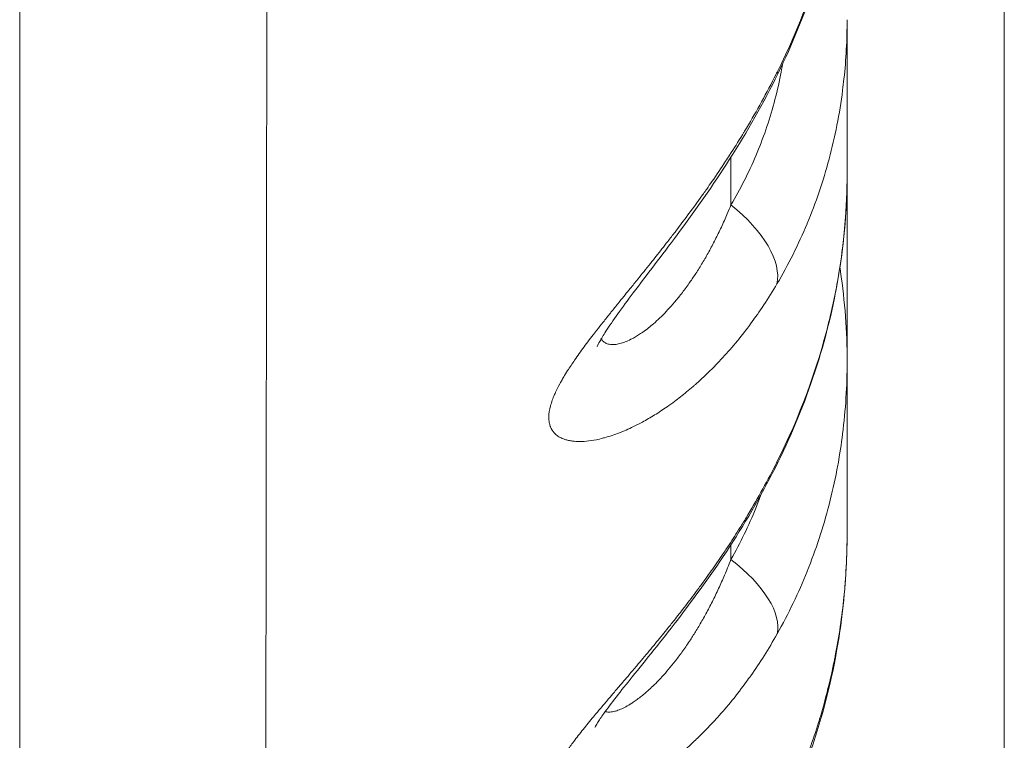
# Model space of a CAD drawing. Units: millimetres. Extents: x 21321 to 33346, y -152 to 11213.
# Drawn here: x 30450 to 30495, y 2568 to 2601 of the extents above; entities that cross this region are included whole.
import ezdxf

# ---------------------------------------------------------------- set-up
doc = ezdxf.new("R2010")
doc.units = ezdxf.units.MM

msp = doc.modelspace()

# ---------------------------------------------------------------- linework, layer by layer
at = {"color": 0, "linetype": 'Continuous', "lineweight": 0}
for p, q in [((30449.502, 2664.082), (30449.502, 2519.082)), ((30449.502, 2519.082), (30449.502, 2664.082)), ((30494.502, 2519.082), (30494.502, 2664.082)), ((30460.89, 2661.597), (30460.684, 2519.082)), ((30482.008, 2594.357), (30482.008, 2592.177)), ((30487.317, 2585.03), (30487.317, 2593.567)), ((30482.008, 2576.644), (30482.008, 2575.972))]:
    msp.add_line(p, q, dxfattribs=at)
at = {"color": 0, "linetype": 'Continuous', "lineweight": 0, "extrusion": (0, 0, -1)}
for centre, major_axis, ratio, start_param, end_param in [((30479.663, 2600.371), (4.491, -2.198), 0.065117, -0.160138, 0), ((30479.663, 2590.726), (4.291, -2.566), 0.50618, -1.314441, -0.16909), ((30479.663, 2582.611), (4.484, -2.213), 0.012234, -0.131706, 0), ((30479.663, 2574.757), (4.342, -2.48), 0.46303, -1.280067, -0.132395)]:
    msp.add_ellipse(centre, major_axis=major_axis, ratio=ratio, start_param=start_param, end_param=end_param, dxfattribs=at)
at = {"color": 0, "linetype": 'Continuous', "lineweight": 0}
for points, knots in [([(30484.12, 2598.248), (30485.156, 2600.33), (30485.947, 2602.467), (30486.489, 2604.659), (30486.491, 2604.666), (30486.492, 2604.672), (30486.494, 2604.679), (30486.628, 2605.223), (30486.746, 2605.77), (30486.849, 2606.321), (30486.85, 2606.327), (30486.851, 2606.333), (30486.852, 2606.339), (30486.954, 2606.892), (30487.04, 2607.445), (30487.109, 2607.995), (30487.109, 2608), (30487.11, 2608.004), (30487.11, 2608.009), (30487.248, 2609.116), (30487.316, 2610.215), (30487.317, 2611.304), (30487.317, 2611.311), (30487.317, 2611.319), (30487.317, 2611.327)], [0, 0, 0, 0, 0.00692566, 0.00692566, 0.00692566, 0.00694619, 0.00694619, 0.00694619, 0.00866404, 0.00866404, 0.00866404, 0.00868274, 0.00868274, 0.00868274, 0.01040449, 0.01040449, 0.01040449, 0.01041928, 0.01041928, 0.01041928, 0.01388689, 0.01388689, 0.01388689, 0.01391172, 0.01391172, 0.01391172, 0.01391172]), ([(30487.317, 2611.327), (30487.317, 2609.833), (30487.191, 2608.319), (30486.698, 2605.307), (30486.326, 2603.797), (30485.381, 2600.909), (30484.813, 2599.518), (30484.155, 2598.173)], [0.000076, 0.000076, 0.000076, 0.000076, 4.658219, 4.658219, 9.355681, 9.355681, 13.853578, 13.853578, 13.853578, 13.853578]), ([(30487.317, 2600.643), (30487.317, 2599.734), (30487.27, 2598.83), (30487.173, 2597.933), (30487.155, 2597.76), (30487.134, 2597.587), (30487.112, 2597.415), (30487.043, 2596.88), (30486.956, 2596.348), (30486.854, 2595.826), (30486.853, 2595.822), (30486.852, 2595.818), (30486.851, 2595.814), (30486.749, 2595.296), (30486.631, 2594.785), (30486.496, 2594.281), (30486.495, 2594.277), (30486.494, 2594.272), (30486.493, 2594.268), (30486.223, 2593.258), (30485.889, 2592.279), (30485.493, 2591.33), (30485.492, 2591.326), (30485.49, 2591.322), (30485.488, 2591.318), (30485.092, 2590.368), (30484.631, 2589.445), (30484.112, 2588.562)], [0.01381398, 0.01381398, 0.01381398, 0.01381398, 0.01670217, 0.01670217, 0.01670217, 0.01725872, 0.01725872, 0.01725872, 0.01898459, 0.01898459, 0.01898459, 0.0189971, 0.0189971, 0.0189971, 0.02071047, 0.02071047, 0.02071047, 0.02072621, 0.02072621, 0.02072621, 0.02416221, 0.02416221, 0.02416221, 0.02417606, 0.02417606, 0.02417606, 0.02761396, 0.02761396, 0.02761396, 0.02761396]), ([(30487.317, 2600.643), (30487.317, 2599.585), (30487.317, 2598.548), (30487.317, 2596.173), (30487.317, 2594.852), (30487.317, 2593.567)], [0.000128, 0.000128, 0.000128, 0.000128, 10.000218, 10.000218, 23.383861, 23.383861, 23.383861, 23.383861]), ([(30482.008, 2592.177), (30482.437, 2592.894), (30482.819, 2593.647), (30483.148, 2594.425), (30483.477, 2595.203), (30483.755, 2596.008), (30483.979, 2596.841), (30484.092, 2597.257), (30484.191, 2597.681), (30484.276, 2598.111), (30484.31, 2598.281), (30484.342, 2598.452), (30484.371, 2598.625)], [0, 0, 0, 0, 0.002906027, 0.002906027, 0.002906027, 0.005812055, 0.005812055, 0.005812055, 0.007265069, 0.007265069, 0.007265069, 0.007838482, 0.007838482, 0.007838482, 0.007838482]), ([(30484.112, 2588.562), (30483.919, 2588.234), (30483.72, 2587.915), (30483.317, 2587.307), (30483.114, 2587.017), (30482.84, 2586.648), (30482.774, 2586.56), (30482.494, 2586.195), (30482.275, 2585.925), (30481.832, 2585.409), (30481.609, 2585.163), (30481.297, 2584.839), (30481.213, 2584.752), (30481.044, 2584.584), (30480.961, 2584.503), (30480.715, 2584.267), (30480.551, 2584.117), (30480.353, 2583.941), (30480.318, 2583.911), (30480.183, 2583.794), (30480.083, 2583.71), (30479.798, 2583.476), (30479.614, 2583.331), (30479.317, 2583.111), (30479.205, 2583.03), (30478.9, 2582.818), (30478.708, 2582.692), (30478.33, 2582.458), (30478.144, 2582.35), (30477.884, 2582.21), (30477.809, 2582.17), (30477.615, 2582.071), (30477.497, 2582.014), (30477.271, 2581.91), (30477.163, 2581.863), (30477.008, 2581.8), (30476.961, 2581.781), (30476.801, 2581.719), (30476.69, 2581.678), (30476.46, 2581.601), (30476.341, 2581.565), (30476.199, 2581.526), (30476.172, 2581.519), (30476.047, 2581.486), (30475.951, 2581.464), (30475.701, 2581.414), (30475.55, 2581.391), (30475.265, 2581.364), (30475.131, 2581.359), (30474.95, 2581.364), (30474.899, 2581.367), (30474.791, 2581.377), (30474.735, 2581.384), (30474.619, 2581.403), (30474.559, 2581.416), (30474.448, 2581.446), (30474.397, 2581.463), (30474.314, 2581.495), (30474.28, 2581.509), (30474.179, 2581.558), (30474.116, 2581.597), (30474.033, 2581.66), (30474.007, 2581.682), (30473.967, 2581.72), (30473.951, 2581.736), (30473.86, 2581.834), (30473.801, 2581.928), (30473.755, 2582.046), (30473.751, 2582.057), (30473.73, 2582.117), (30473.717, 2582.168), (30473.705, 2582.227), (30473.704, 2582.234), (30473.697, 2582.277), (30473.692, 2582.314), (30473.686, 2582.392), (30473.685, 2582.432), (30473.685, 2582.472), (30473.685, 2582.472), (30473.685, 2582.472), (30473.686, 2582.634), (30473.713, 2582.81), (30473.807, 2583.159), (30473.867, 2583.328), (30473.96, 2583.543), (30473.976, 2583.579), (30474.048, 2583.736), (30474.111, 2583.861), (30474.207, 2584.039), (30474.234, 2584.088), (30474.295, 2584.196), (30474.329, 2584.255), (30474.42, 2584.408), (30474.479, 2584.504), (30474.592, 2584.68), (30474.644, 2584.761), (30474.752, 2584.923), (30474.807, 2585.004), (30474.999, 2585.281), (30475.143, 2585.481), (30475.448, 2585.894), (30475.611, 2586.107), (30475.814, 2586.369), (30475.847, 2586.411), (30475.973, 2586.573), (30476.069, 2586.694), (30476.274, 2586.953), (30476.384, 2587.091), (30476.534, 2587.278), (30476.572, 2587.325), (30476.718, 2587.506), (30476.827, 2587.641), (30477.09, 2587.967), (30477.246, 2588.159), (30477.518, 2588.495), (30477.634, 2588.638), (30477.941, 2589.018), (30478.134, 2589.258), (30478.417, 2589.612), (30478.505, 2589.723), (30478.768, 2590.055), (30478.944, 2590.279), (30479.232, 2590.649), (30479.343, 2590.793), (30479.621, 2591.156), (30479.789, 2591.378), (30479.976, 2591.628), (30479.995, 2591.654), (30480.211, 2591.945), (30480.406, 2592.21), (30480.699, 2592.619), (30480.799, 2592.76), (30480.98, 2593.016), (30481.06, 2593.131), (30481.35, 2593.551), (30481.558, 2593.859), (30481.824, 2594.264), (30481.885, 2594.357), (30482.144, 2594.757), (30482.339, 2595.068), (30482.553, 2595.417), (30482.576, 2595.455), (30482.638, 2595.558), (30482.679, 2595.625), (30482.955, 2596.087), (30483.185, 2596.486), (30483.636, 2597.304), (30483.857, 2597.723), (30484.086, 2598.18), (30484.103, 2598.214), (30484.12, 2598.248)], [0, 0, 0, 0, 0.00127911, 0.00127911, 0.00250559, 0.00250559, 0.00289151, 0.00289151, 0.00412958, 0.00412958, 0.00533604, 0.00533604, 0.00578301, 0.00578301, 0.00621598, 0.00621598, 0.00705321, 0.00705321, 0.00722876, 0.00722876, 0.00773953, 0.00773953, 0.00867452, 0.00867452, 0.00924337, 0.00924337, 0.01022267, 0.01022267, 0.01117666, 0.01117666, 0.01156602, 0.01156602, 0.01218691, 0.01218691, 0.01275951, 0.01275951, 0.01301177, 0.01301177, 0.01362325, 0.01362325, 0.01429962, 0.01429962, 0.01445753, 0.01445753, 0.01503759, 0.01503759, 0.01600757, 0.01600757, 0.01695501, 0.01695501, 0.01734903, 0.01734903, 0.01779707, 0.01779707, 0.01831417, 0.01831417, 0.01879478, 0.01879478, 0.01914602, 0.01914602, 0.01988758, 0.01988758, 0.02024054, 0.02024054, 0.02048411, 0.02048411, 0.02168629, 0.02168629, 0.02181235, 0.02181235, 0.02234405, 0.02234405, 0.02240916, 0.02240916, 0.02277014, 0.02277014, 0.02313111, 0.02313111, 0.02313204, 0.02313204, 0.02313204, 0.02457254, 0.02457254, 0.02578283, 0.02578283, 0.02602355, 0.02602355, 0.02682174, 0.02682174, 0.02712042, 0.02712042, 0.0274693, 0.0274693, 0.02801698, 0.02801698, 0.02847034, 0.02847034, 0.02891505, 0.02891505, 0.02996709, 0.02996709, 0.03103022, 0.03103022, 0.03123537, 0.03123537, 0.03180656, 0.03180656, 0.0324384, 0.0324384, 0.03265014, 0.03265014, 0.03325231, 0.03325231, 0.03408808, 0.03408808, 0.03469806, 0.03469806, 0.0356943, 0.0356943, 0.03614381, 0.03614381, 0.03703385, 0.03703385, 0.03758957, 0.03758957, 0.03843738, 0.03843738, 0.03853792, 0.03853792, 0.0395379, 0.0395379, 0.04005887, 0.04005887, 0.04048107, 0.04048107, 0.04159387, 0.04159387, 0.04192682, 0.04192682, 0.04301282, 0.04301282, 0.04314194, 0.04314194, 0.04337258, 0.04337258, 0.04474007, 0.04474007, 0.04615127, 0.04615127, 0.04626408, 0.04626408, 0.04626408, 0.04626408]), ([(30484.155, 2598.173), (30483.498, 2596.832), (30482.749, 2595.52), (30481.184, 2593.064), (30480.361, 2591.9), (30478.852, 2589.865), (30478.149, 2588.957), (30477.038, 2587.482), (30476.59, 2586.862), (30476.176, 2586.219), (30476.08, 2586.059), (30475.96, 2585.843), (30475.925, 2585.771), (30475.895, 2585.705), (30475.889, 2585.691), (30475.889, 2585.691)], [0, 0, 0, 0, 4.487966, 4.487966, 8.786175, 8.786175, 12.558416, 12.558416, 15.742906, 15.742906, 17.034333, 17.034333, 18.036639, 18.036639, 18.664993, 18.664993, 18.664993, 18.664993]), ([(30484.112, 2580.425), (30485.151, 2582.501), (30485.945, 2584.641), (30486.488, 2586.847), (30486.49, 2586.853), (30486.491, 2586.858), (30486.492, 2586.864), (30486.627, 2587.412), (30486.746, 2587.965), (30486.849, 2588.522), (30486.85, 2588.526), (30486.851, 2588.53), (30486.852, 2588.535), (30486.955, 2589.094), (30487.041, 2589.653), (30487.109, 2590.21), (30487.227, 2591.16), (30487.294, 2592.104), (30487.312, 2593.044), (30487.316, 2593.215), (30487.317, 2593.386), (30487.317, 2593.556), (30487.317, 2593.56), (30487.317, 2593.564), (30487.317, 2593.567)], [0, 0, 0, 0, 0.00688612, 0.00688612, 0.00688612, 0.0069033, 0.0069033, 0.0069033, 0.00861537, 0.00861537, 0.00861537, 0.00862913, 0.00862913, 0.00862913, 0.01034665, 0.01034665, 0.01034665, 0.01327703, 0.01327703, 0.01327703, 0.01381015, 0.01381015, 0.01381015, 0.01382132, 0.01382132, 0.01382132, 0.01382132]), ([(30487.317, 2593.567), (30487.317, 2592.065), (30487.192, 2590.545), (30486.698, 2587.527), (30486.327, 2586.018), (30485.38, 2583.13), (30484.809, 2581.739), (30484.147, 2580.398)], [0.000034, 0.000034, 0.000034, 0.000034, 4.628353, 4.628353, 9.291213, 9.291213, 13.777635, 13.777635, 13.777635, 13.777635]), ([(30476.081, 2586.057), (30476.09, 2586.041), (30476.1, 2586.025), (30476.13, 2585.983), (30476.152, 2585.957), (30476.215, 2585.899), (30476.26, 2585.87), (30476.339, 2585.834), (30476.369, 2585.824), (30476.433, 2585.807), (30476.466, 2585.801), (30476.537, 2585.793), (30476.573, 2585.791), (30476.643, 2585.791), (30476.676, 2585.793), (30476.778, 2585.803), (30476.851, 2585.816), (30477.004, 2585.854), (30477.085, 2585.88), (30477.256, 2585.945), (30477.346, 2585.985), (30477.462, 2586.044), (30477.485, 2586.056), (30477.569, 2586.1), (30477.629, 2586.135), (30477.754, 2586.21), (30477.818, 2586.251), (30477.914, 2586.315), (30477.946, 2586.338), (30478.064, 2586.421), (30478.15, 2586.485), (30478.313, 2586.614), (30478.39, 2586.678), (30478.564, 2586.828), (30478.661, 2586.917), (30478.857, 2587.104), (30478.955, 2587.204), (30479.155, 2587.414), (30479.255, 2587.525), (30479.388, 2587.678), (30479.42, 2587.716), (30479.565, 2587.887), (30479.677, 2588.027), (30479.904, 2588.322), (30480.018, 2588.478), (30480.224, 2588.772), (30480.315, 2588.908), (30480.507, 2589.203), (30480.607, 2589.363), (30480.805, 2589.693), (30480.903, 2589.863), (30481.098, 2590.216), (30481.194, 2590.398), (30481.384, 2590.773), (30481.478, 2590.966), (30481.663, 2591.363), (30481.754, 2591.568), (30481.899, 2591.908), (30481.954, 2592.042), (30482.008, 2592.177)], [0.01813037, 0.01813037, 0.01813037, 0.01813037, 0.01835741, 0.01835741, 0.01877885, 0.01877885, 0.01944655, 0.01944655, 0.01982212, 0.01982212, 0.02018969, 0.02018969, 0.02055998, 0.02055998, 0.02086539, 0.02086539, 0.0214947, 0.0214947, 0.02213392, 0.02213392, 0.02278736, 0.02278736, 0.02295193, 0.02295193, 0.0233653, 0.0233653, 0.02378485, 0.02378485, 0.0239952, 0.0239952, 0.02454788, 0.02454788, 0.02503847, 0.02503847, 0.02565341, 0.02565341, 0.02627859, 0.02627859, 0.02691898, 0.02691898, 0.027125, 0.027125, 0.02784479, 0.02784479, 0.02859412, 0.02859412, 0.02921154, 0.02921154, 0.0299111, 0.0299111, 0.03062522, 0.03062522, 0.03136315, 0.03136315, 0.03211522, 0.03211522, 0.03289062, 0.03289062, 0.03338462, 0.03338462, 0.03338462, 0.03338462]), ([(30486.989, 2589.311), (30486.998, 2589.249), (30487.007, 2589.187), (30487.216, 2587.763), (30487.317, 2586.389), (30487.317, 2585.03)], [9.451669, 9.451669, 9.451669, 9.451669, 9.641577, 9.641577, 13.831224, 13.831224, 13.831224, 13.831224]), ([(30487.317, 2585.03), (30487.317, 2585.027), (30487.317, 2585.023), (30487.317, 2585.02), (30487.317, 2583.909), (30487.249, 2582.804), (30487.111, 2581.707), (30487.111, 2581.703), (30487.11, 2581.7), (30487.11, 2581.696), (30487.052, 2581.241), (30486.983, 2580.787), (30486.902, 2580.339), (30486.886, 2580.25), (30486.87, 2580.162), (30486.853, 2580.074), (30486.852, 2580.069), (30486.851, 2580.064), (30486.85, 2580.059), (30486.748, 2579.527), (30486.63, 2579.002), (30486.496, 2578.485), (30486.495, 2578.479), (30486.494, 2578.474), (30486.492, 2578.468), (30486.223, 2577.429), (30485.891, 2576.418), (30485.496, 2575.436), (30485.495, 2575.432), (30485.493, 2575.428), (30485.491, 2575.424), (30485.295, 2574.935), (30485.082, 2574.452), (30484.854, 2573.977), (30484.624, 2573.498), (30484.378, 2573.026), (30484.119, 2572.564)], [0.01386164, 0.01386164, 0.01386164, 0.01386164, 0.01387167, 0.01387167, 0.01387167, 0.01733711, 0.01733711, 0.01733711, 0.01734885, 0.01734885, 0.01734885, 0.01878672, 0.01878672, 0.01878672, 0.01907082, 0.01907082, 0.01907082, 0.01908677, 0.01908677, 0.01908677, 0.02080453, 0.02080453, 0.02080453, 0.02082231, 0.02082231, 0.02082231, 0.02427195, 0.02427195, 0.02427195, 0.02428599, 0.02428599, 0.02428599, 0.02600566, 0.02600566, 0.02600566, 0.02773938, 0.02773938, 0.02773938, 0.02773938]), ([(30487.317, 2585.03), (30487.317, 2584.188), (30487.317, 2583.363), (30487.317, 2580.681), (30487.317, 2578.892), (30487.317, 2577.172)], [0, 0, 0, 0, 10.000125, 10.000125, 33.150984, 33.150984, 33.150984, 33.150984]), ([(30484.119, 2572.564), (30483.926, 2572.222), (30483.726, 2571.888), (30483.322, 2571.251), (30483.119, 2570.947), (30482.849, 2570.564), (30482.787, 2570.478), (30482.51, 2570.097), (30482.289, 2569.81), (30481.844, 2569.261), (30481.619, 2568.998), (30481.312, 2568.658), (30481.234, 2568.573), (30481.074, 2568.401), (30480.992, 2568.316), (30480.749, 2568.065), (30480.586, 2567.904), (30480.388, 2567.714), (30480.353, 2567.681), (30480.218, 2567.555), (30480.119, 2567.464), (30479.836, 2567.21), (30479.652, 2567.052), (30479.356, 2566.81), (30479.245, 2566.722), (30478.941, 2566.486), (30478.748, 2566.344), (30478.368, 2566.079), (30478.182, 2565.956), (30477.924, 2565.794), (30477.851, 2565.75), (30477.66, 2565.636), (30477.541, 2565.568), (30477.318, 2565.445), (30477.213, 2565.39), (30477.059, 2565.312), (30477.009, 2565.287), (30476.846, 2565.208), (30476.734, 2565.156), (30476.487, 2565.049), (30476.354, 2564.995), (30476.212, 2564.942), (30476.2, 2564.938), (30476.089, 2564.897), (30475.992, 2564.864), (30475.739, 2564.784), (30475.586, 2564.742), (30475.298, 2564.678), (30475.162, 2564.655), (30474.982, 2564.634), (30474.932, 2564.629), (30474.824, 2564.622), (30474.767, 2564.62), (30474.646, 2564.619), (30474.584, 2564.622), (30474.474, 2564.631), (30474.424, 2564.637), (30474.34, 2564.652), (30474.304, 2564.66), (30474.198, 2564.687), (30474.131, 2564.711), (30474.048, 2564.752), (30474.024, 2564.765), (30473.984, 2564.79), (30473.967, 2564.801), (30473.874, 2564.87), (30473.813, 2564.938), (30473.763, 2565.028), (30473.758, 2565.038), (30473.734, 2565.088), (30473.718, 2565.132), (30473.699, 2565.208), (30473.693, 2565.239), (30473.686, 2565.302), (30473.683, 2565.333), (30473.683, 2565.366), (30473.683, 2565.367), (30473.681, 2565.49), (30473.7, 2565.624), (30473.782, 2565.917), (30473.843, 2566.075), (30473.939, 2566.275), (30473.954, 2566.305), (30474.016, 2566.426), (30474.067, 2566.52), (30474.159, 2566.676), (30474.195, 2566.737), (30474.265, 2566.849), (30474.298, 2566.9), (30474.39, 2567.041), (30474.452, 2567.133), (30474.564, 2567.293), (30474.613, 2567.362), (30474.715, 2567.503), (30474.769, 2567.575), (30474.958, 2567.827), (30475.101, 2568.01), (30475.405, 2568.39), (30475.566, 2568.587), (30475.767, 2568.829), (30475.8, 2568.869), (30475.925, 2569.019), (30476.02, 2569.132), (30476.223, 2569.372), (30476.331, 2569.499), (30476.48, 2569.674), (30476.519, 2569.72), (30476.666, 2569.893), (30476.776, 2570.022), (30477.04, 2570.33), (30477.194, 2570.511), (30477.467, 2570.831), (30477.584, 2570.969), (30477.891, 2571.332), (30478.083, 2571.56), (30478.366, 2571.9), (30478.456, 2572.009), (30478.72, 2572.329), (30478.895, 2572.544), (30479.184, 2572.902), (30479.297, 2573.043), (30479.564, 2573.38), (30479.717, 2573.576), (30479.903, 2573.817), (30479.937, 2573.861), (30480.16, 2574.152), (30480.348, 2574.403), (30480.644, 2574.803), (30480.752, 2574.952), (30480.943, 2575.217), (30481.026, 2575.333), (30481.283, 2575.696), (30481.456, 2575.946), (30481.725, 2576.345), (30481.823, 2576.491), (30482.089, 2576.896), (30482.256, 2577.156), (30482.472, 2577.501), (30482.523, 2577.583), (30482.616, 2577.734), (30482.657, 2577.802), (30482.933, 2578.257), (30483.16, 2578.647), (30483.607, 2579.448), (30483.826, 2579.859), (30484.062, 2580.325), (30484.087, 2580.375), (30484.112, 2580.425)], [0, 0, 0, 0, 0.00129032, 0.00129032, 0.00252671, 0.00252671, 0.00288935, 0.00288935, 0.00414302, 0.00414302, 0.00536478, 0.00536478, 0.00577869, 0.00577869, 0.00620672, 0.00620672, 0.00704265, 0.00704265, 0.00722337, 0.00722337, 0.00772972, 0.00772972, 0.00866804, 0.00866804, 0.00923364, 0.00923364, 0.01021934, 0.01021934, 0.01117947, 0.01117947, 0.01155739, 0.01155739, 0.01217902, 0.01217902, 0.01273702, 0.01273702, 0.01300206, 0.01300206, 0.01361682, 0.01361682, 0.01437813, 0.01437813, 0.01444674, 0.01444674, 0.01503225, 0.01503225, 0.01600693, 0.01600693, 0.01695898, 0.01695898, 0.01733608, 0.01733608, 0.01779444, 0.01779444, 0.01832262, 0.01832262, 0.01878076, 0.01878076, 0.01914388, 0.01914388, 0.01991188, 0.01991188, 0.02022543, 0.02022543, 0.0204819, 0.0204819, 0.0216701, 0.0216701, 0.02180985, 0.02180985, 0.02239244, 0.02239244, 0.0227661, 0.0227661, 0.02311478, 0.02311478, 0.02312778, 0.02312778, 0.02445121, 0.02445121, 0.02577463, 0.02577463, 0.02600413, 0.02600413, 0.0266922, 0.0266922, 0.02710981, 0.02710981, 0.0274488, 0.0274488, 0.02803327, 0.02803327, 0.02845575, 0.02845575, 0.02889347, 0.02889347, 0.02994843, 0.02994843, 0.03100805, 0.03100805, 0.03121234, 0.03121234, 0.03178282, 0.03178282, 0.03240537, 0.03240537, 0.03262317, 0.03262317, 0.03322749, 0.03322749, 0.03405719, 0.03405719, 0.03467217, 0.03467217, 0.03565874, 0.03565874, 0.03611684, 0.03611684, 0.036997, 0.036997, 0.03756151, 0.03756151, 0.03832969, 0.03832969, 0.0384989, 0.0384989, 0.03945924, 0.03945924, 0.0400193, 0.0400193, 0.04045086, 0.04045086, 0.04136678, 0.04136678, 0.04189554, 0.04189554, 0.0428157, 0.0428157, 0.04310326, 0.04310326, 0.04334021, 0.04334021, 0.04468083, 0.04468083, 0.0460641, 0.0460641, 0.04622956, 0.04622956, 0.04622956, 0.04622956]), ([(30484.147, 2580.398), (30483.491, 2579.068), (30482.742, 2577.773), (30481.176, 2575.362), (30480.351, 2574.226), (30478.829, 2572.25), (30478.115, 2571.373), (30476.976, 2569.957), (30476.51, 2569.365), (30476.077, 2568.759), (30475.977, 2568.61), (30475.855, 2568.414), (30475.82, 2568.352), (30475.797, 2568.309), (30475.793, 2568.301), (30475.793, 2568.301)], [0, 0, 0, 0, 4.450062, 4.450062, 8.722053, 8.722053, 12.506479, 12.506479, 15.731896, 15.731896, 17.044245, 17.044245, 18.050177, 18.050177, 18.502301, 18.502301, 18.502301, 18.502301]), ([(30482.008, 2575.972), (30482.437, 2576.723), (30482.819, 2577.509), (30483.147, 2578.317), (30483.234, 2578.53), (30483.316, 2578.744), (30483.396, 2578.961)], [0, 0, 0, 0, 0.002924997, 0.002924997, 0.002924997, 0.00369406, 0.00369406, 0.00369406, 0.00369406]), ([(30487.317, 2577.172), (30487.317, 2577.172), (30487.317, 2577.172), (30487.317, 2577.172), (30487.317, 2577.171), (30487.317, 2577.171), (30487.317, 2577.171), (30487.317, 2577.17), (30487.317, 2577.169), (30487.317, 2577.167), (30487.317, 2577.166), (30487.317, 2577.162), (30487.317, 2577.159), (30487.317, 2577.151), (30487.317, 2577.146), (30487.317, 2577.13), (30487.317, 2577.119), (30487.317, 2577.087), (30487.317, 2577.066), (30487.317, 2577.002), (30487.317, 2576.959), (30487.315, 2576.831), (30487.314, 2576.746), (30487.31, 2576.491), (30487.306, 2576.32), (30487.289, 2575.81), (30487.272, 2575.47), (30487.204, 2574.454), (30487.136, 2573.778), (30486.987, 2572.66), (30486.917, 2572.215), (30486.545, 2570.138), (30486.117, 2568.523), (30485.008, 2565.395), (30484.324, 2563.872), (30482.724, 2560.974), (30481.803, 2559.587), (30479.756, 2556.995), (30478.622, 2555.779), (30476.183, 2553.562), (30474.87, 2552.552), (30472.106, 2550.767), (30470.645, 2549.988), (30467.627, 2548.684), (30466.058, 2548.155), (30463.234, 2547.457), (30461.983, 2547.231), (30460.724, 2547.086)], [0, 0, 0, 0, 0.000499, 0.000499, 0.000999, 0.000999, 0.001998, 0.001998, 0.003996, 0.003996, 0.007992, 0.007992, 0.015984, 0.015984, 0.031968, 0.031968, 0.063935, 0.063935, 0.12787, 0.12787, 0.255738, 0.255738, 0.511458, 0.511458, 1.022768, 1.022768, 2.044346, 2.044346, 4.07919, 4.07919, 5.430039, 5.430039, 10.412176, 10.412176, 15.388382, 15.388382, 20.34876, 20.34876, 25.301568, 25.301568, 30.239823, 30.239823, 35.173504, 35.173504, 40.104587, 40.104587, 43.901036, 43.901036, 43.901036, 43.901036]), ([(30460.725, 2547.758), (30461.543, 2547.85), (30462.355, 2547.974), (30463.161, 2548.132), (30463.182, 2548.136), (30463.203, 2548.14), (30463.224, 2548.144), (30464.162, 2548.329), (30465.093, 2548.559), (30466.016, 2548.834), (30466.056, 2548.846), (30466.096, 2548.858), (30466.135, 2548.87), (30466.567, 2549.001), (30466.998, 2549.142), (30467.422, 2549.291), (30467.471, 2549.309), (30467.52, 2549.326), (30467.569, 2549.343), (30467.932, 2549.473), (30468.291, 2549.61), (30468.648, 2549.753), (30468.698, 2549.773), (30468.748, 2549.793), (30468.797, 2549.814), (30468.854, 2549.837), (30468.911, 2549.86), (30468.967, 2549.883), (30470.717, 2550.609), (30472.385, 2551.492), (30473.97, 2552.535), (30474.049, 2552.587), (30474.128, 2552.64), (30474.207, 2552.693), (30474.62, 2552.97), (30475.028, 2553.259), (30475.428, 2553.556), (30475.739, 2553.789), (30476.045, 2554.027), (30476.345, 2554.27), (30476.429, 2554.337), (30476.513, 2554.406), (30476.596, 2554.474), (30477.264, 2555.027), (30477.906, 2555.606), (30478.521, 2556.212), (30478.604, 2556.294), (30478.687, 2556.376), (30478.769, 2556.459), (30479.369, 2557.065), (30479.944, 2557.696), (30480.492, 2558.353), (30480.57, 2558.447), (30480.648, 2558.542), (30480.725, 2558.637), (30480.938, 2558.898), (30481.146, 2559.164), (30481.35, 2559.434), (30481.367, 2559.455), (30481.383, 2559.477), (30481.4, 2559.499), (30481.694, 2559.89), (30481.979, 2560.289), (30482.253, 2560.693), (30482.322, 2560.795), (30482.391, 2560.897), (30482.459, 2561), (30483.463, 2562.522), (30484.315, 2564.119), (30485.018, 2565.787), (30485.06, 2565.887), (30485.101, 2565.987), (30485.142, 2566.087), (30485.467, 2566.882), (30485.757, 2567.693), (30486.013, 2568.521), (30486.04, 2568.611), (30486.068, 2568.7), (30486.094, 2568.79), (30486.347, 2569.637), (30486.56, 2570.492), (30486.735, 2571.355), (30486.749, 2571.423), (30486.762, 2571.49), (30486.775, 2571.558), (30486.949, 2572.447), (30487.081, 2573.346), (30487.172, 2574.249), (30487.205, 2574.58), (30487.232, 2574.912), (30487.254, 2575.245), (30487.288, 2575.765), (30487.309, 2576.286), (30487.315, 2576.807), (30487.316, 2576.89), (30487.317, 2576.975), (30487.317, 2577.058), (30487.317, 2577.096), (30487.317, 2577.135), (30487.317, 2577.172)], [0.05017365, 0.05017365, 0.05017365, 0.05017365, 0.05262875, 0.05262875, 0.05262875, 0.0526926, 0.0526926, 0.0526926, 0.0555483, 0.0555483, 0.0555483, 0.05567169, 0.05567169, 0.05567169, 0.05700808, 0.05700808, 0.05700808, 0.05716195, 0.05716195, 0.05716195, 0.05830731, 0.05830731, 0.05830731, 0.05846785, 0.05846785, 0.05846785, 0.0586505, 0.0586505, 0.0586505, 0.06430694, 0.06430694, 0.06430694, 0.06458971, 0.06458971, 0.06458971, 0.06607062, 0.06607062, 0.06607062, 0.06722649, 0.06722649, 0.06722649, 0.06754917, 0.06754917, 0.06754917, 0.07014604, 0.07014604, 0.07014604, 0.0704978, 0.0704978, 0.0704978, 0.07306559, 0.07306559, 0.07306559, 0.07343369, 0.07343369, 0.07343369, 0.07444326, 0.07444326, 0.07444326, 0.07452536, 0.07452536, 0.07452536, 0.07598513, 0.07598513, 0.07598513, 0.07635422, 0.07635422, 0.07635422, 0.08182423, 0.08182423, 0.08182423, 0.08215155, 0.08215155, 0.08215155, 0.08474378, 0.08474378, 0.08474378, 0.08502355, 0.08502355, 0.08502355, 0.08766333, 0.08766333, 0.08766333, 0.08786935, 0.08786935, 0.08786935, 0.09058287, 0.09058287, 0.09058287, 0.09157904, 0.09157904, 0.09157904, 0.09313748, 0.09313748, 0.09313748, 0.09338781, 0.09338781, 0.09338781, 0.09350242, 0.09350242, 0.09350242, 0.09350242]), ([(30476.26, 2569.014), (30476.282, 2569.007), (30476.306, 2569.002), (30476.36, 2568.994), (30476.391, 2568.992), (30476.458, 2568.991), (30476.494, 2568.994), (30476.571, 2569.003), (30476.612, 2569.01), (30476.68, 2569.026), (30476.708, 2569.033), (30476.806, 2569.061), (30476.88, 2569.088), (30477.037, 2569.154), (30477.12, 2569.194), (30477.294, 2569.288), (30477.385, 2569.342), (30477.5, 2569.416), (30477.52, 2569.43), (30477.601, 2569.484), (30477.663, 2569.528), (30477.79, 2569.621), (30477.854, 2569.67), (30477.95, 2569.746), (30477.98, 2569.771), (30478.096, 2569.867), (30478.183, 2569.942), (30478.345, 2570.089), (30478.421, 2570.161), (30478.593, 2570.33), (30478.691, 2570.429), (30478.887, 2570.639), (30478.986, 2570.749), (30479.185, 2570.98), (30479.286, 2571.102), (30479.416, 2571.266), (30479.446, 2571.304), (30479.588, 2571.487), (30479.7, 2571.638), (30479.927, 2571.956), (30480.042, 2572.124), (30480.244, 2572.433), (30480.333, 2572.574), (30480.522, 2572.883), (30480.622, 2573.052), (30480.819, 2573.401), (30480.917, 2573.58), (30481.111, 2573.951), (30481.207, 2574.142), (30481.397, 2574.535), (30481.49, 2574.736), (30481.674, 2575.151), (30481.765, 2575.365), (30481.906, 2575.711), (30481.957, 2575.841), (30482.008, 2575.972)], [0.01911931, 0.01911931, 0.01911931, 0.01911931, 0.01944025, 0.01944025, 0.01980932, 0.01980932, 0.02020369, 0.02020369, 0.0206015, 0.0206015, 0.02085191, 0.02085191, 0.02148834, 0.02148834, 0.02213481, 0.02213481, 0.02279561, 0.02279561, 0.0229371, 0.0229371, 0.02335614, 0.02335614, 0.02378207, 0.02378207, 0.0239797, 0.0239797, 0.02453715, 0.02453715, 0.02502229, 0.02502229, 0.02564145, 0.02564145, 0.02627091, 0.02627091, 0.02691562, 0.02691562, 0.02710749, 0.02710749, 0.02783307, 0.02783307, 0.02858878, 0.02858878, 0.02919268, 0.02919268, 0.02989697, 0.02989697, 0.03061596, 0.03061596, 0.03135889, 0.03135889, 0.03211611, 0.03211611, 0.03289668, 0.03289668, 0.03336306, 0.03336306, 0.03336306, 0.03336306])]:
    msp.add_open_spline(points, degree=3, knots=knots, dxfattribs=at)

doc.saveas('drawing.dxf')
